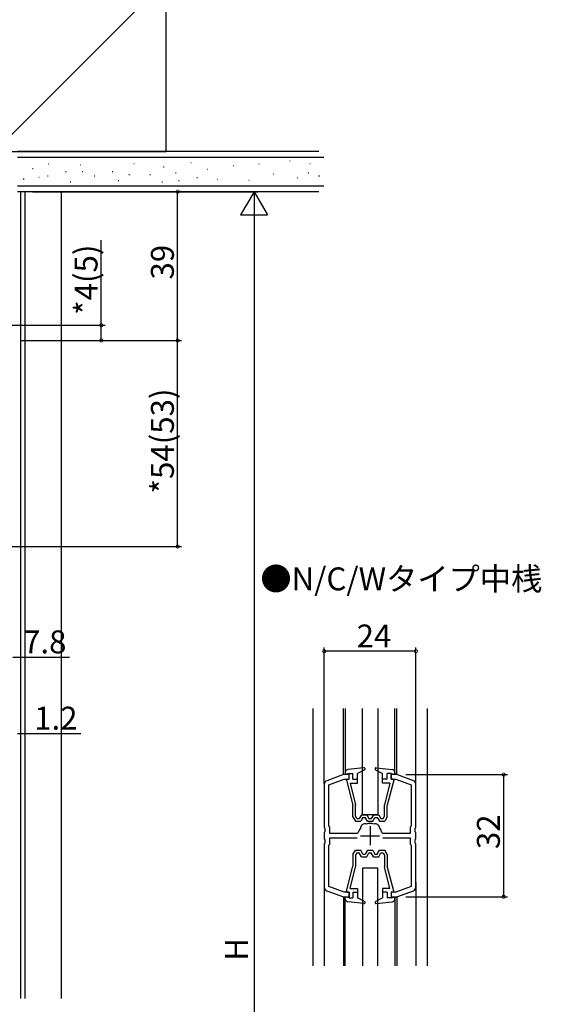
# Model space of a CAD drawing. Extents: x 0 to 1091, y 0 to 1595.
# Drawn here: x 224 to 361, y 1197 to 1455 of the extents above; entities that cross this region are included whole.
import ezdxf

# ---------------------------------------------------------------- set-up
doc = ezdxf.new("R2010")
doc.units = 0
for name, color, linetype in [('USER1', 3, 'CONTINUOUS'), ('YKK_11', 7, 'CONTINUOUS'), ('YKK_12', 2, 'CONTINUOUS'), ('YKK_13', 4, 'CONTINUOUS'), ('YKK_D', 6, 'CONTINUOUS'), ('YSS_K', 3, 'CONTINUOUS')]:
    doc.layers.add(name, color=color, linetype=linetype)
doc.styles.get("Standard").update_dxf_attribs({"font": 'txt', "bigfont": 'BIGFONT'})

msp = doc.modelspace()

# ---------------------------------------------------------------- linework, layer by layer
at = {"layer": 'YKK_11', "color": 0, "linetype": 'ByBlock', "lineweight": -2}
for p, q in [((309.039239, 1257.348625), (304.697217, 1255.768258)), ((310.539233, 1257.348625), (309.039239, 1257.348625)), ((310.539233, 1256.148628), (310.539233, 1257.348625)), ((323.039236, 1257.348625), (321.539233, 1257.348625)), ((321.539233, 1257.348625), (321.539233, 1256.148628)), ((327.381257, 1255.768258), (323.039236, 1257.348625)), ((304.039237, 1254.828565), (304.039237, 1243.519448)), ((305.239237, 1254.688524), (309.250841, 1256.148628)), ((305.239237, 1243.848628), (305.239237, 1254.688524)), ((309.250841, 1256.148628), (310.539233, 1256.148628)), ((321.539233, 1256.148628), (322.827634, 1256.148628)), ((322.827634, 1256.148628), (326.839237, 1254.688524)), ((326.839237, 1254.688524), (326.839237, 1243.848628)), ((328.039237, 1243.519448), (328.039237, 1254.828565)), ((304.039237, 1243.519448), (304.182094, 1243.327785)), ((304.182094, 1242.369471), (304.039237, 1242.177808)), ((304.039237, 1242.177808), (304.039237, 1240.519448)), ((304.182094, 1243.327785), (304.182094, 1242.369471)), ((305.539237, 1243.548628), (305.239237, 1243.848628)), ((305.539237, 1241.948628), (305.539237, 1243.548628)), ((312.65693, 1241.948628), (305.539237, 1241.948628)), ((312.946842, 1242.171485), (312.65693, 1241.948628)), ((319.421544, 1241.948628), (319.131632, 1242.171485)), ((326.539237, 1241.948628), (319.421544, 1241.948628)), ((326.839237, 1243.848628), (326.539237, 1243.548628)), ((326.539237, 1243.548628), (326.539237, 1241.948628)), ((327.89638, 1243.327785), (328.039237, 1243.519448)), ((327.89638, 1242.369471), (327.89638, 1243.327785)), ((328.039237, 1242.177808), (327.89638, 1242.369471)), ((328.039237, 1240.519448), (328.039237, 1242.177808)), ((304.039237, 1240.519448), (304.182094, 1240.327785)), ((304.182094, 1239.369471), (304.039237, 1239.177808)), ((304.039237, 1239.177808), (304.039237, 1227.868691)), ((304.182094, 1240.327785), (304.182094, 1239.369471)), ((305.239237, 1238.848628), (305.539237, 1239.148628)), ((305.239237, 1228.008733), (305.239237, 1238.848628)), ((305.539237, 1239.148628), (305.539237, 1240.748628)), ((305.539237, 1240.748628), (312.65693, 1240.748628)), ((319.421544, 1240.748628), (326.539237, 1240.748628)), ((326.539237, 1240.748628), (326.539237, 1239.148628)), ((326.539237, 1239.148628), (326.839237, 1238.848628)), ((326.839237, 1238.848628), (326.839237, 1228.008733)), ((327.89638, 1240.327785), (328.039237, 1240.519448)), ((327.89638, 1239.369471), (327.89638, 1240.327785)), ((328.039237, 1239.177808), (327.89638, 1239.369471)), ((328.039237, 1227.868691), (328.039237, 1239.177808)), ((304.697217, 1226.928998), (309.039239, 1225.348631)), ((309.250841, 1226.548628), (305.239237, 1228.008733)), ((310.539233, 1226.548628), (309.250841, 1226.548628)), ((310.539233, 1225.348631), (310.539233, 1226.548628)), ((322.827634, 1226.548628), (321.539233, 1226.548628)), ((321.539233, 1226.548628), (321.539233, 1225.348631)), ((326.839237, 1228.008733), (322.827634, 1226.548628)), ((323.039236, 1225.348631), (327.381257, 1226.928998)), ((309.039239, 1225.348631), (310.539233, 1225.348631)), ((321.539233, 1225.348631), (323.039236, 1225.348631))]:
    msp.add_line(p, q, dxfattribs=at)
at = {"layer": 'YKK_11', "color": 2}
for p, q in [((316.039237, 1243.848628), (316.039237, 1238.848628)), ((313.539237, 1241.348628), (318.539237, 1241.348628))]:
    msp.add_line(p, q, dxfattribs=at)
at = {"layer": 'YKK_11', "color": 0, "linetype": 'ByBlock', "lineweight": -2}
for centre, radius, start, end in [((305.039237, 1254.828565), 1, 109.99999, 180.00002), ((327.039237, 1254.828565), 1, 0, 69.999973), ((314.74869, 1243.19172), 1.25, 74.990951, 175.009042), ((316.039237, 1241.348628), 3.2, 89.999981, 107.585889), ((316.039237, 1241.348628), 3.2, 72.41413, 89.999981), ((317.329784, 1243.19172), 1.25, 4.990978, 105.009069), ((316.039237, 1241.348628), 3.2, 142.414103, 165.099393), ((316.039237, 1241.348628), 3.2, 14.90057, 37.585917), ((305.039237, 1227.868691), 1, 180.00002, 249.999993), ((327.039237, 1227.868691), 1, 290.00001, 0)]:
    msp.add_arc(centre, radius, start, end, dxfattribs=at)
at = {"layer": 'YKK_12'}
for p, q in [((224.433634, 1410.151446), (224.433634, 1198.651455)), ((225.633634, 1410.151446), (225.633634, 1198.651455))]:
    msp.add_line(p, q, dxfattribs=at)
at = {"layer": 'YKK_12', "linetype": 'Continuous'}
for p, q in [((301.039237, 1274.695735), (301.039237, 1207.243579)), ((304.039234, 1254.828566), (304.039234, 1274.695735)), ((309.039241, 1257.348626), (309.039241, 1274.695735)), ((309.539234, 1274.695735), (309.539234, 1257.348626)), ((322.539234, 1257.348626), (322.539234, 1274.695735)), ((323.039234, 1257.348626), (323.039234, 1274.695735)), ((328.039234, 1254.828566), (328.039234, 1274.695735)), ((331.039237, 1274.695735), (331.039237, 1207.243579)), ((304.039234, 1229.068688), (304.039234, 1207.243579)), ((328.039234, 1229.068688), (328.039234, 1207.243579)), ((309.039241, 1225.348631), (309.039241, 1207.243579)), ((309.539234, 1207.243579), (309.539234, 1225.348631)), ((322.539234, 1225.348631), (322.539234, 1207.243579)), ((323.039234, 1225.348631), (323.039234, 1207.243579))]:
    msp.add_line(p, q, dxfattribs=at)
at = {"layer": 'YKK_13', "linetype": 'Continuous'}
for p, q in [((314.039234, 1246.848626), (314.039234, 1274.695735)), ((318.039234, 1274.695735), (318.039234, 1246.848626)), ((309.539234, 1257.926337), (309.539234, 1257.348629)), ((310.539234, 1257.648629), (309.539234, 1257.348629)), ((314.408685, 1259.147069), (310.257771, 1258.722179)), ((310.539234, 1256.148629), (310.539234, 1257.648629)), ((310.539234, 1257.648629), (311.539234, 1257.648629)), ((311.539234, 1256.148629), (311.539234, 1257.648629)), ((314.575096, 1258.581157), (312.739234, 1257.648629)), ((312.739234, 1255.148629), (312.739234, 1257.648629)), ((317.359562, 1258.957182), (317.53068, 1259.1283)), ((317.503371, 1258.581157), (319.339234, 1257.648629)), ((317.669782, 1259.147069), (321.820697, 1258.722179)), ((319.339234, 1255.148629), (319.339234, 1257.648629)), ((320.539234, 1256.148629), (320.539234, 1257.648629)), ((321.539234, 1257.648629), (320.539234, 1257.648629)), ((321.539234, 1257.648629), (322.539234, 1257.348629)), ((321.539234, 1256.148629), (321.539234, 1257.648629)), ((322.539234, 1257.926337), (322.539234, 1257.348629)), ((309.845602, 1255.898561), (311.539234, 1249.348629)), ((310.039234, 1256.148629), (310.539234, 1256.148629)), ((310.86408, 1255.148629), (312.739234, 1255.148629)), ((310.86408, 1255.148629), (312.239234, 1249.472576)), ((311.539234, 1256.148629), (312.739234, 1256.148629)), ((320.539234, 1256.148629), (319.339234, 1256.148629)), ((321.214387, 1255.148629), (319.339234, 1255.148629)), ((321.214387, 1255.148629), (319.839234, 1249.472576)), ((320.490706, 1256.148629), (320.539234, 1256.197157)), ((322.232865, 1255.898561), (320.539234, 1249.348629)), ((322.039234, 1256.148629), (321.539234, 1256.148629)), ((311.539234, 1246.253629), (311.539234, 1249.348629)), ((312.239234, 1246.444245), (312.239234, 1249.483436)), ((319.839234, 1246.444245), (319.839234, 1249.472576)), ((320.539234, 1246.253629), (320.539234, 1249.348629)), ((313.762439, 1246.848629), (313.185089, 1245.848629)), ((313.762439, 1246.848629), (315.166029, 1246.848629)), ((318.039234, 1246.848626), (314.039234, 1246.848626)), ((315.166029, 1246.848629), (315.743379, 1245.848629)), ((316.912439, 1246.848629), (316.335089, 1245.848629)), ((316.912439, 1246.848629), (318.316029, 1246.848629)), ((318.316029, 1246.848629), (318.893379, 1245.848629)), ((311.539234, 1246.253629), (312.189234, 1245.148629)), ((312.189234, 1245.148629), (313.589234, 1245.148629)), ((312.589596, 1245.848629), (312.239234, 1246.444245)), ((312.589596, 1245.848629), (313.185089, 1245.848629)), ((314.166584, 1246.148629), (313.589234, 1245.148629)), ((314.166584, 1246.148629), (314.761883, 1246.148629)), ((315.339234, 1245.148629), (314.761883, 1246.148629)), ((315.339234, 1245.148629), (316.739234, 1245.148629)), ((315.743379, 1245.848629), (316.335089, 1245.848629)), ((316.739234, 1245.148629), (317.316584, 1246.148629)), ((317.316584, 1246.148629), (317.911883, 1246.148629)), ((317.911883, 1246.148629), (318.489234, 1245.148629)), ((318.489234, 1245.148629), (319.889234, 1245.148629)), ((318.893379, 1245.848629), (319.488872, 1245.848629)), ((319.488872, 1245.848629), (319.839234, 1246.444245)), ((320.539234, 1246.253629), (319.889234, 1245.148629)), ((311.539234, 1236.443628), (312.189234, 1237.548628)), ((311.539234, 1236.443628), (311.539234, 1233.348628)), ((312.189234, 1237.548628), (313.589234, 1237.548628)), ((312.589596, 1236.848628), (312.239234, 1236.253012)), ((312.239234, 1236.253012), (312.239234, 1233.21382)), ((312.589596, 1236.848628), (313.185089, 1236.848628)), ((313.762439, 1235.848628), (313.185089, 1236.848628)), ((314.166584, 1236.548628), (313.589234, 1237.548628)), ((314.166584, 1236.548628), (314.761883, 1236.548628)), ((315.339234, 1237.548628), (314.761883, 1236.548628)), ((315.166029, 1235.848628), (315.743379, 1236.848628)), ((315.339234, 1237.548628), (316.739234, 1237.548628)), ((315.743379, 1236.848628), (316.335089, 1236.848628)), ((316.912439, 1235.848628), (316.335089, 1236.848628)), ((316.739234, 1237.548628), (317.316584, 1236.548628)), ((317.316584, 1236.548628), (317.911883, 1236.548628)), ((317.911883, 1236.548628), (318.489234, 1237.548628)), ((318.316029, 1235.848628), (318.893379, 1236.848628)), ((318.489234, 1237.548628), (319.889234, 1237.548628)), ((318.893379, 1236.848628), (319.488872, 1236.848628)), ((319.488872, 1236.848628), (319.839234, 1236.253012)), ((319.839234, 1236.253012), (319.839234, 1233.22468)), ((320.539234, 1236.443628), (319.889234, 1237.548628)), ((320.539234, 1236.443628), (320.539234, 1233.348628)), ((313.762439, 1235.848628), (315.166029, 1235.848628)), ((316.912439, 1235.848628), (318.316029, 1235.848628)), ((309.845602, 1226.798696), (311.539234, 1233.348628)), ((310.86408, 1227.548628), (312.239234, 1233.22468)), ((314.039234, 1232.848606), (314.039234, 1207.243579)), ((318.039234, 1232.848606), (314.039234, 1232.848606)), ((318.039234, 1207.243579), (318.039234, 1232.848606)), ((321.214387, 1227.548628), (319.839234, 1233.22468)), ((322.232865, 1226.798696), (320.539234, 1233.348628)), ((310.039234, 1226.548628), (310.539234, 1226.548628)), ((310.539234, 1226.548627), (310.539234, 1225.048628)), ((310.86408, 1227.548628), (312.739234, 1227.548628)), ((311.539234, 1226.548628), (312.739234, 1226.548628)), ((311.539234, 1226.548627), (311.539234, 1225.048628)), ((312.739234, 1227.548628), (312.739234, 1225.048628)), ((321.214387, 1227.548628), (319.339234, 1227.548628)), ((319.339234, 1227.548628), (319.339234, 1225.048628)), ((320.539234, 1226.548628), (319.339234, 1226.548628)), ((320.490706, 1226.548628), (320.539234, 1226.5001)), ((320.539234, 1226.548627), (320.539234, 1225.048628)), ((322.039234, 1226.548628), (321.539234, 1226.548628)), ((321.539234, 1226.548627), (321.539234, 1225.048628)), ((309.539234, 1224.770919), (309.539234, 1225.348628)), ((310.539234, 1225.048628), (309.539234, 1225.348628)), ((314.408685, 1223.550187), (310.257771, 1223.975078)), ((310.539234, 1225.048628), (311.539234, 1225.048628)), ((314.575096, 1224.1161), (312.739234, 1225.048628)), ((317.359562, 1223.740074), (317.53068, 1223.568956)), ((317.503371, 1224.1161), (319.339234, 1225.048628)), ((317.669782, 1223.550187), (321.820697, 1223.975078)), ((321.539234, 1225.048628), (320.539234, 1225.048628)), ((321.539234, 1225.048628), (322.539234, 1225.348628)), ((322.539234, 1224.770919), (322.539234, 1225.348628))]:
    msp.add_line(p, q, dxfattribs=at)
for centre, radius, start, end in [((310.339234, 1257.926337), 0.8, 95.844482, 180), ((314.439234, 1258.848629), 0.3, 296.928328, 95.844482), ((317.639234, 1258.848629), 0.3, 84.155518, 243.071672), ((321.739234, 1257.926337), 0.8, 0, 84.155518), ((310.039234, 1255.948629), 0.2, 90, 200.082314), ((322.039234, 1255.948629), 0.2, 339.917686, 90), ((310.039234, 1226.748628), 0.2, 159.917686, 270), ((322.039234, 1226.748628), 0.2, 270, 20.082314), ((310.339234, 1224.770919), 0.8, 180, 264.155518), ((314.439234, 1223.848628), 0.3, 264.155518, 63.071672), ((317.639234, 1223.848628), 0.3, 116.928328, 275.844482), ((321.739234, 1224.770919), 0.8, 275.844482, 0)]:
    msp.add_arc(centre, radius, start, end, dxfattribs=at)
at = {"layer": 'YKK_D'}
for p, q in [((227.633628, 1410.151446), (266.633634, 1410.151446)), ((227.633628, 1410.151446), (286.633634, 1410.151446)), ((265.633634, 1371.151446), (265.633634, 1410.151446)), ((285.633634, 1403.151446), (285.633634, 1017.15146)), ((245.633634, 1375.151446), (245.633634, 1397.411446)), ((214.008628, 1375.151446), (246.633634, 1375.151446)), ((245.633634, 1371.151446), (245.633634, 1375.151446)), ((224.333627, 1371.151446), (246.633634, 1371.151446)), ((227.633628, 1371.151468), (266.633634, 1371.151468)), ((227.633628, 1371.151446), (266.633634, 1371.151446)), ((265.633634, 1317.151468), (265.633634, 1371.151468)), ((208.999714, 1317.151468), (266.633634, 1317.151468)), ((304.039238, 1257.328557), (304.039238, 1290.695745)), ((328.039238, 1257.328557), (328.039238, 1290.695745)), ((222.433627, 1288.151468), (237.333627, 1288.151468)), ((328.039238, 1289.695745), (304.039238, 1289.695745)), ((223.633627, 1268.151468), (240.233627, 1268.151468)), ((325.451072, 1257.348638), (352.03923, 1257.348638)), ((351.03923, 1257.348638), (351.03923, 1225.348638)), ((325.451072, 1225.348638), (352.03923, 1225.348638))]:
    msp.add_line(p, q, dxfattribs=at)
at = {"layer": 'YKK_D', "lineweight": -2}
for p, q in [((285.633634, 1410.151446), (282.133634, 1404.089269)), ((285.633634, 1410.151446), (289.133634, 1404.089269)), ((285.633634, 1410.151446), (285.633634, 1398.027091)), ((282.133634, 1404.089269), (289.133634, 1404.089269))]:
    msp.add_line(p, q, dxfattribs=at)
at = {"layer": 'YKK_D', "linetype": 'ByBlock', "const_width": 0.85}
for points in [[(265.633634, 1410.045196, 1), (265.633634, 1410.257696, 1)], [(245.633634, 1375.045196, 1), (245.633634, 1375.257696, 1)], [(245.633634, 1371.257696, 1), (245.633634, 1371.045196, 1)], [(265.633634, 1371.045218, 1), (265.633634, 1371.257718, 1)], [(265.633634, 1371.257696, 1), (265.633634, 1371.045196, 1)], [(265.633634, 1317.257718, 1), (265.633634, 1317.045218, 1)], [(304.145488, 1289.695745, 1), (303.932988, 1289.695745, 1)], [(327.932988, 1289.695745, 1), (328.145488, 1289.695745, 1)], [(351.03923, 1257.242388, 1), (351.03923, 1257.454888, 1)], [(351.03923, 1225.454888, 1), (351.03923, 1225.242388, 1)]]:
    msp.add_lwpolyline(points, format="xyb", close=True, dxfattribs=at)
at = {"layer": 'YSS_K', "linetype": 'Continuous'}
for p, q in [((217.633626, 1420.651446), (262.633626, 1465.651446)), ((303.967798, 1419.151446), (223.633627, 1419.151446)), ((227.564566, 1416.258812), (227.764566, 1416.258812)), ((236.246137, 1415.469578), (236.446137, 1415.469578)), ((240.586922, 1415.469578), (240.786922, 1415.469578)), ((248.479259, 1415.469578), (248.679259, 1415.469578)), ((252.820044, 1414.680345), (253.020044, 1414.680345)), ((258.34468, 1414.680345), (258.54468, 1414.680345)), ((261.896232, 1416.653429), (262.096232, 1416.653429)), ((265.053166, 1415.074962), (265.253166, 1415.074962)), ((299.788569, 1415.074962), (299.988569, 1415.074962)), ((225.196865, 1413.496494), (225.396865, 1413.496494)), ((231.510735, 1414.285728), (231.710735, 1414.285728)), ((237.429987, 1412.70726), (237.629987, 1412.70726)), ((243.743857, 1414.285728), (243.943857, 1414.285728)), ((250.057726, 1413.101877), (250.257726, 1413.101877)), ((261.501615, 1412.70726), (261.701615, 1412.70726)), ((265.8424, 1413.101877), (266.0424, 1413.101877)), ((302.550887, 1414.285728), (302.750887, 1414.285728)), ((223.633627, 1411.651446), (303.967798, 1411.651446))]:
    msp.add_line(p, q, dxfattribs=at)
at = {"layer": 'YSS_K', "color": 0, "linetype": 'Continuous'}
for p in [(262.633626, 1420.651446), (262.633626, 1445.071997)]:
    msp.add_line(p, (262.633626, 1465.651446), dxfattribs=at)
at = {"layer": 'YSS_K', "color": 0}
for p, q in [((217.633626, 1420.651446), (262.633626, 1420.651446)), ((302.578047, 1420.651446), (223.633627, 1420.651446)), ((302.578047, 1410.151446), (223.633627, 1410.151446))]:
    msp.add_line(p, q, dxfattribs=at)
at = {"layer": 'YSS_K'}
for p, q in [((231.717528, 1417.430049), (231.817528, 1417.430049)), ((240.149642, 1417.153792), (240.249642, 1417.153792)), ((254.111005, 1417.568176), (254.211005, 1417.568176)), ((269.039986, 1417.84443), (269.139986, 1417.84443)), ((280.236724, 1417.015665), (280.336724, 1417.015665)), ((286.871827, 1417.430049), (286.971827, 1417.430049)), ((295.027476, 1418.258812), (295.127476, 1418.258812)), ((300.280265, 1417.568176), (300.380265, 1417.568176)), ((273.325157, 1416.048773), (273.425157, 1416.048773)), ((290.742305, 1414.805627), (290.842305, 1414.805627)), ((229.229364, 1413.976864), (229.329364, 1413.976864)), ((229.229364, 1413.976864), (229.329364, 1413.976864)), ((270.698764, 1413.838736), (270.798764, 1413.838736)), ((276.089785, 1413.424353), (276.189785, 1413.424353)), ((284.245435, 1413.148099), (284.345435, 1413.148099)), ((296.962716, 1413.838736), (297.062716, 1413.838736)), ((235.133634, 1410.151446), (235.133634, 1198.651455))]:
    msp.add_line(p, q, dxfattribs=at)

# ---------------------------------------------------------------- texts
at = {"layer": 'USER1'}
msp.add_text('●N/C/Wタイプ中桟', height=6, dxfattribs=at).set_placement((287.304058, 1305.665695))
at = {"layer": 'YKK_D'}
for s, p in [('*4(5)', (244.633634, 1377.851446)), ('39', (264.633634, 1387.131446)), ('*54(53)', (264.633634, 1331.031468)), ('32', (350.03923, 1237.828638)), ('H', (284.033634, 1208.551453))]:
    msp.add_text(s, height=6, rotation=90, dxfattribs=at).set_placement(p)
for s, p in [('24', (312.519238, 1290.695745)), ('7.8', (225.133627, 1289.151468)), ('1.2', (228.033627, 1269.151468))]:
    msp.add_text(s, height=6, dxfattribs=at).set_placement(p)

doc.saveas('drawing.dxf')
